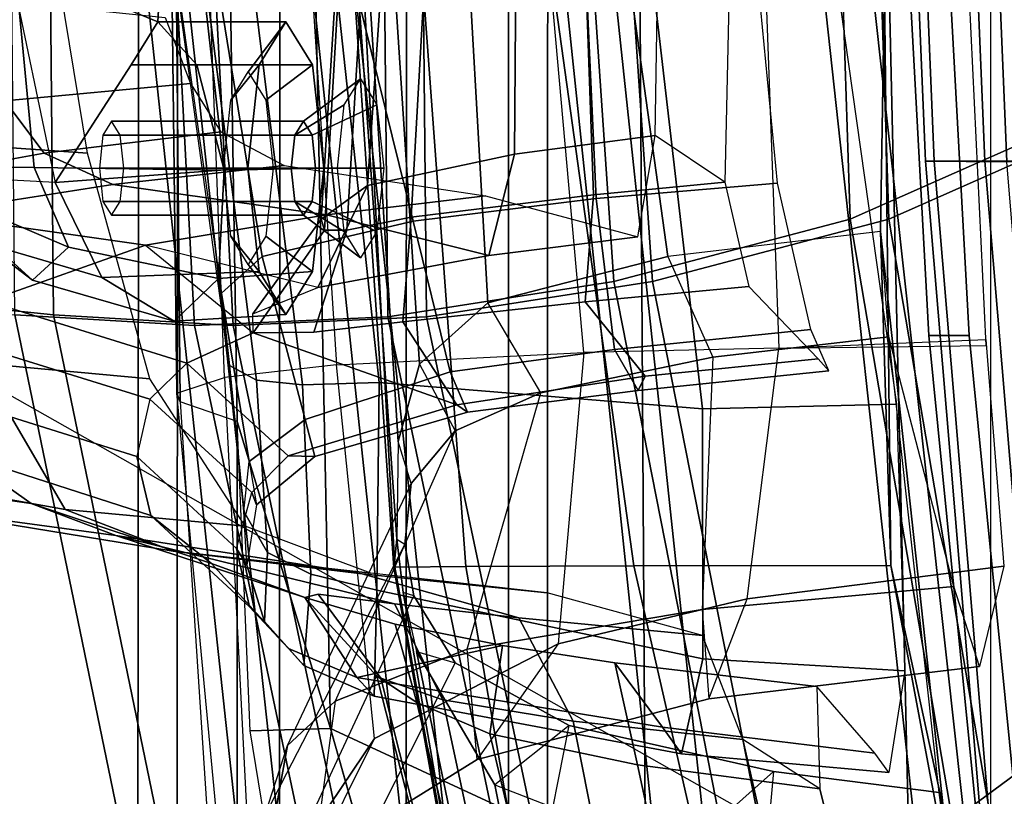
# Model space of a CAD drawing. Units: inches. Extents: x 1 to 155, y 2 to 128.
# Drawn here: x 26 to 28, y 17 to 19 of the extents above; entities that cross this region are included whole.
import ezdxf

# ---------------------------------------------------------------- set-up
doc = ezdxf.new("R2010")
doc.units = ezdxf.units.IN
doc.header["$MEASUREMENT"] = 0
for name, color, linetype in [('SEAT-BACKMAT', 5, 'Continuous'), ('SEAT-BASE', 5, 'Continuous'), ('SEAT-FABRIC', 5, 'Continuous'), ('SEAT-FRAME', 5, 'Continuous'), ('SEAT-KNOBS', 5, 'Continuous')]:
    doc.layers.add(name, color=color, linetype=linetype)

# ---------------------------------------------------------------- blocks, each defined once
blk = doc.blocks.new('1EMBODY_ARMS_0T')
at = {"layer": 'SEAT-BACKMAT'}
for points in [[(-6.2499, -2.2299, 31.8775), (-6.2704, -0.0003, 31.4476), (-6.5841, -0.0003, 32.4964), (-6.543, -2.1995, 32.886)], [(-6.1554, -0.0003, 30.9254), (-6.0369, -2.2459, 31.0195), (-6.3084, -2.2299, 31.8765), (-6.3289, -0.0003, 31.4466)], [(-6.2499, -2.2299, 31.8775), (-5.9784, -2.2459, 31.0205), (-6.0969, -0.0003, 30.9264), (-6.2704, -0.0003, 31.4476)], [(-6.1554, -0.0003, 30.9254), (-5.767, -0.0003, 29.896), (-5.7449, -2.2325, 30.2017), (-6.0369, -2.2459, 31.0195)], [(-5.6864, -2.2325, 30.2027), (-5.7085, -0.0003, 29.897), (-6.0969, -0.0003, 30.9264), (-5.9784, -2.2459, 31.0205)], [(-5.5521, -0.0003, 29.3669), (-5.4038, -2.1791, 29.3206), (-5.7449, -2.2325, 30.2017), (-5.767, -0.0003, 29.896)], [(-5.6864, -2.2325, 30.2027), (-5.3453, -2.1791, 29.3216), (-5.4936, -0.0003, 29.3679), (-5.7085, -0.0003, 29.897)], [(-5.5521, -0.0003, 29.3669), (-5.1146, -0.0003, 28.2075), (-5.0469, -2.085, 28.3333), (-5.4038, -2.1791, 29.3206)], [(-4.9884, -2.085, 28.3343), (-5.0561, -0.0003, 28.2086), (-5.4936, -0.0003, 29.3679), (-5.3453, -2.1791, 29.3216)], [(-4.7359, -0.0003, 26.9116), (-4.7325, -1.946, 27.2471), (-5.0469, -2.085, 28.3333), (-5.1146, -0.0003, 28.2075)], [(-4.9884, -2.085, 28.3343), (-4.674, -1.946, 27.2481), (-4.6774, -0.0003, 26.9126), (-5.0561, -0.0003, 28.2086)], [(-5.0088, -0.0003, 17.9838), (-4.9894, -1.1316, 17.997), (-4.251, -2.4704, 20.035), (-4.4101, -0.0003, 19.5638)], [(-4.1903, -2.4704, 19.913), (-4.9288, -1.1316, 17.875), (-4.9481, -0.0003, 17.8618), (-4.3495, -0.0003, 19.4419)], [(-4.8123, -3.4222, 18.114), (-4.251, -2.4704, 20.035), (-4.9894, -1.1316, 17.997), (-4.9277, -2.2611, 18.0384)], [(-4.9277, -2.2611, 18.0384), (-4.9894, -1.1316, 17.997), (-4.9288, -1.1316, 17.875), (-4.8671, -2.2611, 17.9165)], [(-4.9288, -1.1316, 17.875), (-4.1903, -2.4704, 19.913), (-4.7517, -3.4222, 17.9921), (-4.8671, -2.2611, 17.9165)], [(-4.4988, -3.5556, 27.3341), (-4.7662, -3.7348, 28.3415), (-5.0469, -2.085, 28.3333), (-4.7325, -1.946, 27.2471)], [(-4.9884, -2.085, 28.3343), (-4.7077, -3.7348, 28.3425), (-4.4403, -3.5556, 27.3351), (-4.674, -1.946, 27.2481)], [(-5.0691, -3.8766, 29.2686), (-5.4038, -2.1791, 29.3206), (-5.0469, -2.085, 28.3333), (-4.7662, -3.7348, 28.3415)], [(-4.9884, -2.085, 28.3343), (-5.3453, -2.1791, 29.3216), (-5.0106, -3.8766, 29.2696), (-4.7077, -3.7348, 28.3425)], [(-6.2318, -4.0129, 32.899), (-6.5708, -3.985, 34.1317), (-6.9433, -2.1701, 34.1183), (-6.6015, -2.1995, 32.885)], [(-6.8848, -2.1701, 34.1193), (-6.5123, -3.985, 34.1327), (-6.1733, -4.0129, 32.9), (-6.543, -2.1995, 32.886)], [(-5.0691, -3.8766, 29.2686), (-5.3778, -3.9773, 30.1381), (-5.7449, -2.2325, 30.2017), (-5.4038, -2.1791, 29.3206)], [(-5.6864, -2.2325, 30.2027), (-5.3193, -3.9773, 30.1391), (-5.0106, -3.8766, 29.2696), (-5.3453, -2.1791, 29.3216)], [(-6.2318, -4.0129, 32.899), (-6.6015, -2.1995, 32.885), (-6.3084, -2.2299, 31.8765), (-5.9363, -4.0329, 31.872)], [(-6.2499, -2.2299, 31.8775), (-6.543, -2.1995, 32.886), (-6.1733, -4.0129, 32.9), (-5.8778, -4.0329, 31.873)], [(-5.6616, -4.0268, 30.9806), (-5.9363, -4.0329, 31.872), (-6.3084, -2.2299, 31.8765), (-6.0369, -2.2459, 31.0195)], [(-6.2499, -2.2299, 31.8775), (-5.8778, -4.0329, 31.873), (-5.6031, -4.0268, 30.9816), (-5.9784, -2.2459, 31.0205)], [(-5.6616, -4.0268, 30.9806), (-6.0369, -2.2459, 31.0195), (-5.7449, -2.2325, 30.2017), (-5.3778, -3.9773, 30.1381)], [(-5.6864, -2.2325, 30.2027), (-5.9784, -2.2459, 31.0205), (-5.6031, -4.0268, 30.9816), (-5.3193, -3.9773, 30.1391)], [(-4.8123, -3.4222, 18.114), (-4.9277, -2.2611, 18.0384), (-4.8671, -2.2611, 17.9165), (-4.7517, -3.4222, 17.9921)]]:
    blk.add_3dface(points, dxfattribs=at)
at = {"layer": 'SEAT-BASE', "invisible_edges": 5}
blk.add_3dface([(-4.1723, -4.5398, 17.3955), (-4.8821, -3.9871, 14.883), (-3.9425, 0.0035, 16.2407), (-4.2196, 0.0035, 17.2748)], dxfattribs=at)
at = {"layer": 'SEAT-BASE'}
for points in [[(-4.2919, -2.7158, 4.9402), (-4.3879, -2.6928, 4.4257), (-5.7303, -3.6658, 4.3574), (-5.8414, -3.8159, 4.7041)], [(-4.4879, -2.6948, 3.835), (-5.5733, -3.4973, 3.8795), (-5.7303, -3.6658, 4.3574), (-4.3879, -2.6928, 4.4257)], [(-4.4879, -2.6948, 3.835), (-3.9497, -3.4355, 3.835), (-5.0484, -4.2198, 3.8795), (-5.5733, -3.4973, 3.8795)], [(-4.2263, -2.7474, 5.2355), (-4.2919, -2.7158, 4.9402), (-5.8414, -3.8159, 4.7041), (-5.809, -3.8802, 4.9679)], [(-4.1631, -2.7902, 5.4649), (-4.2263, -2.7474, 5.2355), (-5.809, -3.8802, 4.9679), (-5.7728, -3.9427, 5.1449)], [(-5.7431, -3.9901, 5.2375), (-4.1203, -2.8261, 5.5839), (-4.1631, -2.7902, 5.4649), (-5.7728, -3.9427, 5.1449)], [(-5.7431, -3.9901, 5.2375), (-5.7104, -4.0393, 5.3), (-4.0807, -2.865, 5.6633), (-4.1203, -2.8261, 5.5839)], [(-5.7104, -4.0393, 5.3), (-5.6621, -4.1137, 5.3329), (-4.0286, -2.9269, 5.7083), (-4.0807, -2.865, 5.6633)], [(-4.0286, -2.9269, 5.7083), (-5.6621, -4.1137, 5.3329), (-5.6063, -4.1827, 5.3), (-3.9858, -2.9957, 5.6633)]]:
    blk.add_3dface(points, dxfattribs=at)
at = {"layer": 'SEAT-FABRIC'}
for points in [[(-4.8102, -1.9986, 16.1549), (-4.8925, -0.0119, 16.0707), (-5.0154, -0.0161, 15.5966), (-4.9328, -1.9977, 15.6817)], [(-4.7154, -1.9965, 16.4835), (-4.7971, -0.0143, 16.401), (-4.8925, -0.0119, 16.0707), (-4.8102, -1.9986, 16.1549)], [(-5.0154, -0.0161, 15.5966), (-5.0021, -0.0161, 15.5018), (-4.9196, -1.9977, 15.5869), (-4.9328, -1.9977, 15.6817)], [(-5.0021, -0.0161, 15.5018), (-4.9257, -0.0161, 15.4442), (-4.8432, -1.9977, 15.5293), (-4.9196, -1.9977, 15.5869)], [(-4.9257, -0.0161, 15.4442), (-4.831, -0.0161, 15.4575), (-4.7484, -1.9977, 15.5426), (-4.8432, -1.9977, 15.5293)], [(-4.831, -0.0161, 15.4575), (-4.7734, -0.0161, 15.5339), (-4.6908, -1.9977, 15.619), (-4.7484, -1.9977, 15.5426)], [(-5.2868, -3.5499, 30.3307), (-5.6593, -3.6087, 31.4667), (-5.9093, -1.258, 31.4667), (-5.5368, -1.1689, 30.3307)], [(-5.2868, -3.5499, 30.3307), (-5.5368, -1.1689, 30.3307), (-5.1494, -1.1653, 29.269), (-4.8994, -3.4597, 29.269)], [(-4.5358, -3.4473, 28.3373), (-4.8994, -3.4597, 29.269), (-5.1494, -1.1653, 29.269), (-4.7858, -1.1777, 28.3373)], [(-5.2109, -3.5329, 30.2881), (-5.4609, -1.1858, 30.2881), (-5.8445, -1.2709, 31.4515), (-5.5945, -3.5958, 31.4515)], [(-5.2109, -3.5329, 30.2881), (-4.8242, -3.4444, 29.2337), (-5.0742, -1.1806, 29.2337), (-5.4609, -1.1858, 30.2881)], [(-4.5139, -3.4318, 28.4384), (-4.7639, -1.1932, 28.4384), (-5.0742, -1.1806, 29.2337), (-4.8242, -3.4444, 29.2337)], [(-4.8348, -3.556, 17.2049), (-3.8894, -3.5087, 18.644), (-3.8894, -1.2101, 18.644), (-4.8348, -1.194, 17.2049)], [(-5.9033, -3.6485, 32.3129), (-6.1533, -1.3273, 32.3129), (-5.9093, -1.258, 31.4667), (-5.6593, -3.6087, 31.4667)], [(-5.8414, -3.6374, 32.3038), (-5.5945, -3.5958, 31.4515), (-5.8445, -1.2709, 31.4515), (-6.0914, -1.3384, 32.3038)], [(-5.9033, -3.6485, 32.3129), (-6.2948, -3.7236, 33.923), (-6.5448, -1.4544, 33.923), (-6.1533, -1.3273, 32.3129)], [(-5.8414, -3.6374, 32.3038), (-6.0914, -1.3384, 32.3038), (-6.4853, -1.4638, 33.9201), (-6.2353, -3.7141, 33.9201)], [(-6.647, -3.8005, 35.7754), (-6.897, -1.5955, 35.7754), (-6.5448, -1.4544, 33.923), (-6.2948, -3.7236, 33.923)], [(-6.597, -3.796, 35.8317), (-6.2353, -3.7141, 33.9201), (-6.4853, -1.4638, 33.9201), (-6.847, -1.6, 35.8317)], [(-4.9328, -1.9977, 15.6817), (-4.9196, -1.9977, 15.5869), (-4.7731, -3.7438, 15.7985), (-4.7864, -3.7438, 15.8932)], [(-4.6638, -3.7527, 16.3664), (-4.8102, -1.9986, 16.1549), (-4.9328, -1.9977, 15.6817), (-4.7864, -3.7438, 15.8932)], [(-4.9196, -1.9977, 15.5869), (-4.8432, -1.9977, 15.5293), (-4.6967, -3.7438, 15.7409), (-4.7731, -3.7438, 15.7985)], [(-4.8432, -1.9977, 15.5293), (-4.7484, -1.9977, 15.5426), (-4.602, -3.7438, 15.7542), (-4.6967, -3.7438, 15.7409)]]:
    blk.add_3dface(points, dxfattribs=at)
at = {"layer": 'SEAT-FRAME'}
for points in [[(-8.7149, 0, 15.9478), (-4.7028, 0, 15.384), (-4.7133, -3.2588, 15.31), (-8.6193, -1.0463, 15.9266)], [(-3.4614, -3.4034, 12.1671), (-6.6317, -3.1559, 13.0664), (-6.6447, 0, 12.9973), (-3.4833, 0, 12.0882)], [(-6.0637, -2.348, 16.9181), (-6.092, 0, 16.9292), (-6.0803, 0, 16.6372), (-6.0589, -2.361, 16.7499)], [(-6.0737, -0.1454, 17.0481), (-6.092, 0, 16.9292), (-6.0637, -2.348, 16.9181), (-5.9915, -2.3242, 17.2448)], [(-5.9724, -2.3906, 16.4249), (-6.0589, -2.361, 16.7499), (-6.0803, 0, 16.6372), (-6.0104, 0, 16.3875)], [(-5.8315, -2.8542, 16.3403), (-5.9724, -2.3906, 16.4249), (-6.0104, 0, 16.3875), (-5.889, 0, 16.2889)], [(-5.8315, -2.8542, 16.3403), (-5.889, 0, 16.2889), (-5.3748, 0, 16.1732), (-5.3556, -3.0748, 16.2434)], [(-4.9541, -3.2046, 16.0836), (-5.3556, -3.0748, 16.2434), (-5.3748, 0, 16.1732), (-5.0277, 0, 16.0314)], [(-4.9541, -3.2046, 16.0836), (-5.0277, 0, 16.0314), (-4.7391, 0, 15.8134), (-4.6855, -3.289, 15.8766)], [(-5.9524, -0.3063, 17.3639), (-5.8227, -2.3053, 17.5341), (-5.9915, -2.3242, 17.2448), (-6.0737, -0.1454, 17.0481)], [(-5.4491, -2.2867, 17.8708), (-5.6157, -0.4232, 17.7443), (-5.9524, -0.3063, 17.3639), (-5.8227, -2.3053, 17.5341)], [(-5.2203, -0.4728, 17.9863), (-5.1546, -2.2799, 18.0355), (-5.4491, -2.2867, 17.8708), (-5.6157, -0.4232, 17.7443)], [(-4.8412, -2.2762, 18.1623), (-4.9266, -0.4953, 18.1054), (-5.2203, -0.4728, 17.9863), (-5.1546, -2.2799, 18.0355)], [(-5.7525, -0.6056, 26.0687), (-5.7496, -0.5375, 25.9783), (-5.8409, -2.1018, 25.9568), (-5.8458, -2.0853, 26.0219)], [(-5.7157, -0.5921, 25.9072), (-5.8071, -2.1019, 25.8921), (-5.8409, -2.1018, 25.9568), (-5.7496, -0.5375, 25.9783)], [(-5.7157, -0.5921, 25.9072), (-5.6314, -0.6956, 25.8582), (-5.7098, -2.0823, 25.8408), (-5.8071, -2.1019, 25.8921)], [(-5.7525, -0.6056, 26.0687), (-5.8458, -2.0853, 26.0219), (-5.7756, -2.0345, 26.1314), (-5.6844, -0.7059, 26.1599)], [(-5.4797, -0.7629, 25.8457), (-5.4346, -2.0482, 25.8383), (-5.7098, -2.0823, 25.8408), (-5.6314, -0.6956, 25.8582)], [(-5.5446, -0.7619, 26.2454), (-5.6844, -0.7059, 26.1599), (-5.7756, -2.0345, 26.1314), (-5.5535, -1.9869, 26.259)], [(-5.5446, -0.7619, 26.2454), (-5.5535, -1.9869, 26.259), (-5.341, -1.9588, 26.3451), (-5.3227, -0.7964, 26.3412)], [(-5.4797, -0.7629, 25.8457), (-5.2088, -0.8089, 25.8738), (-5.2362, -2.0291, 25.8652), (-5.4346, -2.0482, 25.8383)], [(-5.2362, -2.0291, 25.8652), (-5.341, -1.9588, 26.3451), (-5.3227, -0.7964, 26.3412), (-5.2088, -0.8089, 25.8738)], [(-4.7133, -3.2588, 15.31), (-8.6193, -1.0463, 15.9266), (-8.3386, -2.0574, 15.8648), (-6.1708, -3.1559, 15.5194)], [(-5.7357, -2.6119, 21.1583), (-5.7345, -2.6105, 21.2462), (-5.8017, -1.3526, 21.252), (-5.825, -1.3095, 21.1945)], [(-5.8183, -1.3299, 21.1351), (-5.7315, -2.5683, 21.1327), (-5.7357, -2.6119, 21.1583), (-5.825, -1.3095, 21.1945)], [(-6.3413, -1.3609, 29.8353), (-6.0684, -1.3362, 29.8574), (-5.9922, -2.0111, 29.8735), (-6.2794, -2.007, 29.8641)], [(-6.0684, -1.3362, 29.8574), (-6.3175, -1.6938, 30.2903), (-6.0923, -1.7874, 30.0861), (-6.0684, -1.3362, 29.8574)], [(-6.0337, -1.8521, 29.9402), (-5.9922, -2.0111, 29.8735), (-6.0684, -1.3362, 29.8574), (-6.0923, -1.7874, 30.0861)], [(-5.8183, -1.3299, 21.1351), (-5.7962, -1.3721, 21.0899), (-5.7292, -2.4208, 21.1017), (-5.7315, -2.5683, 21.1327)], [(-5.6274, -2.6095, 21.3652), (-5.7139, -1.4347, 21.3353), (-5.8017, -1.3526, 21.252), (-5.7345, -2.6105, 21.2462)], [(-6.3413, -1.3609, 29.8353), (-6.2794, -2.007, 29.8641), (-6.4197, -2.0061, 29.9199), (-6.5649, -1.3647, 29.8894)], [(-5.7543, -1.4317, 21.051), (-5.697, -2.3043, 21.0601), (-5.7292, -2.4208, 21.1017), (-5.7962, -1.3721, 21.0899)], [(-5.7543, -1.4317, 21.051), (-5.6338, -1.5115, 21.0138), (-5.5939, -2.2114, 21.024), (-5.697, -2.3043, 21.0601)], [(-5.6274, -2.6095, 21.3652), (-5.3735, -2.6088, 21.4932), (-5.5265, -1.5087, 21.4361), (-5.7139, -1.4347, 21.3353)], [(-5.4004, -1.5758, 21.0189), (-5.3221, -2.1414, 21.0321), (-5.5939, -2.2114, 21.024), (-5.6338, -1.5115, 21.0138)], [(-4.9852, -2.6083, 21.6369), (-4.9965, -1.6007, 21.6344), (-5.5265, -1.5087, 21.4361), (-5.3735, -2.6088, 21.4932)], [(-5.8443, -1.5312, 23.8259), (-6.0335, -1.5341, 23.7089), (-5.935, -2.1417, 23.8266), (-5.7065, -2.0882, 23.9496)], [(-5.8443, -1.5312, 23.8259), (-5.7065, -2.0882, 23.9496), (-5.4302, -2.0542, 24.064), (-5.4539, -1.5365, 23.9973)], [(-6.0897, -1.5381, 23.6261), (-5.996, -2.1967, 23.7478), (-5.935, -2.1417, 23.8266), (-6.0335, -1.5341, 23.7089)], [(-6.0826, -1.5909, 23.5427), (-6.0897, -1.5381, 23.6261), (-5.996, -2.1967, 23.7478), (-5.9844, -2.3064, 23.7026)], [(-5.2045, -1.5329, 24.0912), (-5.4539, -1.5365, 23.9973), (-5.4302, -2.0542, 24.064), (-5.1564, -2.031, 24.162)], [(-6.267, -1.569, 29.0522), (-6.5217, -1.55, 28.9568), (-6.4562, -1.9675, 28.9125), (-6.1986, -1.9854, 29.0017)], [(-5.4004, -1.5758, 21.0189), (-4.9935, -1.6343, 21.0824), (-5.001, -2.104, 21.0827), (-5.3221, -2.1414, 21.0321)], [(-5.9432, -2.3281, 23.627), (-5.9844, -2.3064, 23.7026), (-6.0826, -1.5909, 23.5427), (-6.0368, -1.5936, 23.4635)], [(-5.8739, -2.3354, 23.5873), (-5.9432, -2.3281, 23.627), (-6.0368, -1.5936, 23.4635), (-5.9643, -1.5991, 23.4237)], [(-5.7583, -2.3321, 23.5751), (-5.8739, -2.3354, 23.5873), (-5.9643, -1.5991, 23.4237), (-5.8325, -1.6434, 23.4129)], [(-4.9852, -2.6083, 21.6369), (-5.001, -2.104, 21.0827), (-4.9935, -1.6343, 21.0824), (-4.9965, -1.6007, 21.6344)], [(-6.3175, -1.6938, 30.2903), (-6.2477, -2.0296, 30.2829), (-6.3805, -2.023, 30.1932), (-6.4919, -1.6494, 30.1864)], [(-5.8325, -1.6434, 23.4129), (-5.3459, -1.7169, 23.4661), (-5.2698, -2.3718, 23.6126), (-5.7583, -2.3321, 23.5751)], [(-6.3175, -1.6938, 30.2903), (-6.2477, -2.0296, 30.2829), (-6.1327, -1.8521, 30.237), (-6.0923, -1.7874, 30.0861)], [(-5.3459, -1.7169, 23.4661), (-5.0615, -1.7654, 23.517), (-4.9767, -2.3646, 23.6549), (-5.2698, -2.3718, 23.6126)], [(-6.0815, -1.7805, 28.4518), (-6.043, -1.8802, 28.4131), (-6.3235, -1.9066, 28.3561), (-6.3833, -1.7494, 28.4066)], [(-6.1327, -1.8521, 30.237), (-5.9395, -1.8521, 30.2887), (-5.8991, -1.7874, 30.1379), (-6.0923, -1.7874, 30.0861)], [(-6.0923, -1.7874, 30.0861), (-5.8991, -1.7874, 30.1379), (-5.8587, -1.8521, 29.9871), (-6.0337, -1.8521, 29.9402)], [(-5.9395, -1.8521, 30.2887), (-5.9824, -1.9055, 30.222), (-5.9558, -1.8629, 30.1227), (-5.8991, -1.7874, 30.1379)], [(-5.8991, -1.7874, 30.1379), (-5.9558, -1.8629, 30.1227), (-5.9292, -1.9055, 30.0234), (-5.8587, -1.8521, 29.9871)], [(-6.2477, -2.0296, 30.2829), (-5.9563, -2.0083, 30.3512), (-5.9395, -1.8521, 30.2887), (-6.1327, -1.8521, 30.237)], [(-6.0337, -1.8521, 29.9402), (-5.8587, -1.8521, 29.9871), (-5.8419, -2.0083, 29.9246), (-5.9922, -2.0111, 29.8735)], [(-5.9563, -2.0083, 30.3512), (-5.9934, -2.0083, 30.2631), (-5.9824, -1.9055, 30.222), (-5.9395, -1.8521, 30.2887)], [(-5.8587, -1.8521, 29.9871), (-5.9292, -1.9055, 30.0234), (-5.9182, -2.0083, 29.9823), (-5.8419, -2.0083, 29.9246)], [(-5.8725, -1.9374, 30.145), (-5.8855, -1.9581, 30.1934), (-5.8109, -1.9126, 30.2605), (-5.7862, -1.873, 30.1682)], [(-5.8595, -1.9581, 30.0966), (-5.8725, -1.9374, 30.145), (-5.7862, -1.873, 30.1682), (-5.7614, -1.9126, 30.0758)], [(-5.9973, -1.9533, 28.3387), (-6.2639, -1.9857, 28.2651), (-6.3235, -1.9066, 28.3561), (-6.043, -1.8802, 28.4131)], [(-6.3235, -1.9066, 28.3561), (-6.2639, -1.9857, 28.2651), (-6.5414, -2.0358, 28.1788), (-6.6095, -1.9541, 28.295)], [(-5.8855, -1.9581, 30.1934), (-5.8909, -2.0083, 30.2135), (-5.8212, -2.0083, 30.2988), (-5.8109, -1.9126, 30.2605)], [(-5.8542, -2.0083, 30.0766), (-5.8595, -1.9581, 30.0966), (-5.7614, -1.9126, 30.0758), (-5.7512, -2.0083, 30.0375)], [(-6.1623, -1.9374, 30.0674), (-6.1753, -1.9581, 30.1158), (-5.8855, -1.9581, 30.1934), (-5.8725, -1.9374, 30.145)], [(-6.1493, -1.9581, 30.019), (-6.1623, -1.9374, 30.0674), (-5.8725, -1.9374, 30.145), (-5.8595, -1.9581, 30.0966)], [(-5.9973, -1.9533, 28.3387), (-5.9015, -2.004, 28.1296), (-6.1603, -2.0328, 28.0496), (-6.2639, -1.9857, 28.2651)], [(-6.1753, -1.9581, 30.1158), (-6.1806, -2.0083, 30.1358), (-5.8909, -2.0083, 30.2135), (-5.8855, -1.9581, 30.1934)], [(-6.144, -2.0083, 29.9989), (-6.1493, -1.9581, 30.019), (-5.8595, -1.9581, 30.0966), (-5.8542, -2.0083, 30.0766)], [(-5.5926, -2.1403, 26.4261), (-5.3675, -2.1119, 26.5169), (-5.341, -1.9588, 26.3451), (-5.5535, -1.9869, 26.259)], [(-6.1045, -2.3265, 28.815), (-6.1986, -1.9854, 29.0017), (-6.4562, -1.9675, 28.9125), (-6.362, -2.3025, 28.7153)], [(-6.1603, -2.0328, 28.0496), (-6.4433, -2.0771, 27.9628), (-6.5414, -2.0358, 28.1788), (-6.2639, -1.9857, 28.2651)], [(-5.5926, -2.1403, 26.4261), (-5.5535, -1.9869, 26.259), (-5.7756, -2.0345, 26.1314), (-5.8509, -2.1883, 26.2747)], [(-6.4197, -2.0061, 29.9199), (-6.2794, -2.007, 29.8641), (-6.2272, -2.1277, 29.924), (-6.4177, -2.0466, 29.9523)], [(-5.9922, -2.0111, 29.8735), (-6.0006, -2.1749, 29.947), (-6.2272, -2.1277, 29.924), (-6.2794, -2.007, 29.8641)], [(-5.8377, -2.0788, 27.2016), (-6.1603, -2.0328, 28.0496), (-5.9015, -2.004, 28.1296), (-5.5977, -2.0499, 27.2885)], [(-6.177, -2.1731, 30.2298), (-5.9395, -2.1644, 30.2887), (-5.9563, -2.0083, 30.3512), (-6.2477, -2.0296, 30.2829)], [(-6.1806, -2.0083, 30.1358), (-6.1753, -2.0584, 30.1158), (-5.8855, -2.0584, 30.1934), (-5.8909, -2.0083, 30.2135)], [(-6.1493, -2.0584, 30.019), (-6.144, -2.0083, 29.9989), (-5.8542, -2.0083, 30.0766), (-5.8595, -2.0584, 30.0966)], [(-5.9922, -2.0111, 29.8735), (-5.8419, -2.0083, 29.9246), (-5.8587, -2.1644, 29.9871), (-6.0006, -2.1749, 29.947)], [(-5.9395, -2.1644, 30.2887), (-5.9824, -2.111, 30.222), (-5.9934, -2.0083, 30.2631), (-5.9563, -2.0083, 30.3512)], [(-5.8419, -2.0083, 29.9246), (-5.9182, -2.0083, 29.9823), (-5.9292, -2.111, 30.0234), (-5.8587, -2.1644, 29.9871)], [(-5.8909, -2.0083, 30.2135), (-5.8855, -2.0584, 30.1934), (-5.8109, -2.1039, 30.2605), (-5.8212, -2.0083, 30.2988)], [(-5.8595, -2.0584, 30.0966), (-5.8542, -2.0083, 30.0766), (-5.7512, -2.0083, 30.0375), (-5.7614, -2.1039, 30.0758)], [(-6.1603, -2.0328, 28.0496), (-5.8377, -2.0788, 27.2016), (-6.1112, -2.1243, 27.0823), (-6.4433, -2.0771, 27.9628)], [(-6.3388, -2.1258, 30.1537), (-6.177, -2.1731, 30.2298), (-6.2477, -2.0296, 30.2829), (-6.3805, -2.023, 30.1932)], [(-5.949, -2.2283, 26.1259), (-5.8509, -2.1883, 26.2747), (-5.7756, -2.0345, 26.1314), (-5.8458, -2.0853, 26.0219)], [(-5.4467, -2.2102, 25.6961), (-5.4346, -2.0482, 25.8383), (-5.2362, -2.0291, 25.8652), (-5.1997, -2.1867, 25.7275)], [(-5.4302, -2.0542, 24.064), (-5.4026, -2.2822, 24.1905), (-5.1061, -2.2517, 24.2808), (-5.1564, -2.031, 24.162)], [(-6.2272, -2.1277, 29.924), (-6.2818, -2.1774, 30.0288), (-6.4215, -2.0705, 29.9954), (-6.4177, -2.0466, 29.9523)], [(-5.8377, -2.0788, 27.2016), (-5.5977, -2.0499, 27.2885), (-5.3675, -2.1119, 26.5169), (-5.5926, -2.1403, 26.4261)], [(-5.4467, -2.2102, 25.6961), (-5.7222, -2.2404, 25.7065), (-5.7098, -2.0823, 25.8408), (-5.4346, -2.0482, 25.8383)], [(-6.1708, -3.1559, 15.5194), (-8.3386, -2.0574, 15.8648), (-7.1839, -2.7902, 15.6772), (-6.6774, -2.9731, 15.5983)], [(-6.1753, -2.0584, 30.1158), (-6.1623, -2.0791, 30.0674), (-5.8725, -2.0791, 30.145), (-5.8855, -2.0584, 30.1934)], [(-6.1623, -2.0791, 30.0674), (-6.1493, -2.0584, 30.019), (-5.8595, -2.0584, 30.0966), (-5.8725, -2.0791, 30.145)], [(-5.8855, -2.0584, 30.1934), (-5.8725, -2.0791, 30.145), (-5.7862, -2.1435, 30.1682), (-5.8109, -2.1039, 30.2605)], [(-5.8725, -2.0791, 30.145), (-5.8595, -2.0584, 30.0966), (-5.7614, -2.1039, 30.0758), (-5.7862, -2.1435, 30.1682)], [(-5.4302, -2.0542, 24.064), (-5.7065, -2.0882, 23.9496), (-5.6511, -2.3156, 24.0991), (-5.4026, -2.2822, 24.1905)], [(-6.6875, -2.1612, 27.8983), (-6.4433, -2.0771, 27.9628), (-6.1112, -2.1243, 27.0823), (-6.3499, -2.2092, 26.9989)], [(-6.2818, -2.1774, 30.0288), (-6.3388, -2.1258, 30.1537), (-6.3998, -2.0923, 30.0975), (-6.4215, -2.0705, 29.9954)], [(-5.5926, -2.1403, 26.4261), (-5.8509, -2.1883, 26.2747), (-6.1112, -2.1243, 27.0823), (-5.8377, -2.0788, 27.2016)], [(-5.949, -2.2283, 26.1259), (-5.8458, -2.0853, 26.0219), (-5.8409, -2.1018, 25.9568), (-5.9483, -2.2568, 25.9393)], [(-5.935, -2.1417, 23.8266), (-5.8701, -2.3879, 24.0241), (-5.6511, -2.3156, 24.0991), (-5.7065, -2.0882, 23.9496)], [(-5.8567, -2.256, 25.7799), (-5.8071, -2.1019, 25.8921), (-5.7098, -2.0823, 25.8408), (-5.7222, -2.2404, 25.7065)], [(-5.8991, -2.2291, 30.1379), (-5.9558, -2.1536, 30.1227), (-5.9824, -2.111, 30.222), (-5.9395, -2.1644, 30.2887)], [(-5.8587, -2.1644, 29.9871), (-5.9292, -2.111, 30.0234), (-5.9558, -2.1536, 30.1227), (-5.8991, -2.2291, 30.1379)], [(-5.8567, -2.256, 25.7799), (-5.9483, -2.2568, 25.9393), (-5.8409, -2.1018, 25.9568), (-5.8071, -2.1019, 25.8921)], [(-4.9881, -2.2628, 20.9479), (-5.001, -2.104, 21.0827), (-5.3221, -2.1414, 21.0321), (-5.254, -2.2935, 20.9032)], [(-4.8918, -3.1068, 21.123), (-5.001, -2.104, 21.0827), (-4.9852, -2.6083, 21.6369), (-4.8918, -3.1068, 21.123)], [(-4.8918, -3.1068, 21.123), (-4.912, -2.9513, 20.927), (-4.9881, -2.2628, 20.9479), (-5.001, -2.104, 21.0827)], [(-6.0486, -2.3029, 25.9153), (-6.3499, -2.2092, 26.9989), (-6.1112, -2.1243, 27.0823), (-5.9483, -2.2568, 25.9393)], [(-6.2818, -2.1774, 30.0288), (-6.0676, -2.2394, 30.0837), (-6.177, -2.1731, 30.2298), (-6.3388, -2.1258, 30.1537)], [(-5.9483, -2.2568, 25.9393), (-5.949, -2.2283, 26.1259), (-5.8509, -2.1883, 26.2747), (-6.1112, -2.1243, 27.0823)], [(-6.2272, -2.1277, 29.924), (-6.0006, -2.1749, 29.947), (-6.0676, -2.2394, 30.0837), (-6.2818, -2.1774, 30.0288)], [(-5.3221, -2.1414, 21.0321), (-5.254, -2.2935, 20.9032), (-5.5138, -2.3476, 20.8832), (-5.5939, -2.2114, 21.024)], [(-5.935, -2.1417, 23.8266), (-5.996, -2.1967, 23.7478), (-5.9546, -2.4514, 23.9563), (-5.8701, -2.3879, 24.0241)], [(-6.0676, -2.2394, 30.0837), (-5.8991, -2.2291, 30.1379), (-5.9395, -2.1644, 30.2887), (-6.177, -2.1731, 30.2298)], [(-6.0006, -2.1749, 29.947), (-5.8587, -2.1644, 29.9871), (-5.8991, -2.2291, 30.1379), (-6.0676, -2.2394, 30.0837)], [(-5.996, -2.1967, 23.7478), (-5.9844, -2.3064, 23.7026), (-5.9625, -2.5269, 23.9148), (-5.9546, -2.4514, 23.9563)], [(-5.3564, -2.3223, 24.8192), (-5.4467, -2.2102, 25.6961), (-5.1997, -2.1867, 25.7275), (-5.095, -2.2961, 24.8686)], [(-6.3499, -2.2092, 26.9989), (-6.0486, -2.3029, 25.9153), (-6.1044, -2.3572, 25.9145), (-6.4052, -2.2641, 26.9928)], [(-5.3564, -2.3223, 24.8192), (-5.6409, -2.3654, 24.7774), (-5.7222, -2.2404, 25.7065), (-5.4467, -2.2102, 25.6961)], [(-5.5138, -2.3476, 20.8832), (-5.5939, -2.2114, 21.024), (-5.697, -2.3043, 21.0601), (-5.6434, -2.4051, 20.9143)], [(-5.6409, -2.3654, 24.7774), (-5.9483, -2.2568, 25.9393), (-5.8567, -2.256, 25.7799), (-5.7222, -2.2404, 25.7065)], [(-5.8958, -2.4428, 24.7296), (-6.0486, -2.3029, 25.9153), (-5.9483, -2.2568, 25.9393), (-5.6409, -2.3654, 24.7774)], [(-5.0789, -2.3143, 24.4046), (-5.1061, -2.2517, 24.2808), (-5.4026, -2.2822, 24.1905), (-5.3668, -2.344, 24.3162)], [(-6.6316, -2.4524, 28.2611), (-6.2322, -2.5236, 28.3855), (-6.362, -2.3025, 28.7153), (-6.7542, -2.2688, 28.5661)], [(-6.1044, -2.3572, 25.9145), (-6.1243, -2.4434, 25.9061), (-6.4279, -2.3487, 26.9959), (-6.4052, -2.2641, 26.9928)], [(-4.8903, -2.6398, 18.8991), (-4.9881, -2.2628, 20.9479), (-5.254, -2.2935, 20.9032), (-5.2701, -2.6749, 18.8049)], [(-4.842, -2.2668, 18.1618), (-4.8147, -2.609, 18.1804), (-5.2024, -2.6584, 18.016), (-5.1546, -2.2799, 18.0355)], [(-5.4491, -2.2867, 17.8708), (-5.4875, -2.7267, 17.8375), (-5.7652, -2.8695, 17.5677), (-5.8227, -2.3053, 17.5341)], [(-5.6248, -2.3767, 24.2336), (-5.3668, -2.344, 24.3162), (-5.4026, -2.2822, 24.1905), (-5.6511, -2.3156, 24.0991)], [(-5.2024, -2.6584, 18.016), (-5.1546, -2.2799, 18.0355), (-5.4491, -2.2867, 17.8708), (-5.4875, -2.7267, 17.8375)], [(-6.1045, -2.3265, 28.815), (-6.362, -2.3025, 28.7153), (-6.2322, -2.5236, 28.3855), (-5.9607, -2.5487, 28.4587)], [(-5.8958, -2.4428, 24.7296), (-5.9504, -2.4978, 24.7217), (-6.1044, -2.3572, 25.9145), (-6.0486, -2.3029, 25.9153)], [(-5.697, -2.3043, 21.0601), (-5.6434, -2.4051, 20.9143), (-5.7098, -2.4846, 21.0069), (-5.7292, -2.4208, 21.1017)], [(-5.254, -2.2935, 20.9032), (-5.2701, -2.6749, 18.8049), (-5.6254, -2.7347, 18.7237), (-5.5138, -2.3476, 20.8832)], [(-5.095, -2.2961, 24.8686), (-5.0789, -2.3143, 24.4046), (-5.3668, -2.344, 24.3162), (-5.3564, -2.3223, 24.8192)], [(-5.7652, -2.8695, 17.5677), (-5.8227, -2.3053, 17.5341), (-5.9915, -2.3242, 17.2448), (-5.9501, -3.1437, 17.1939)], [(-5.9432, -2.3281, 23.627), (-5.927, -2.5887, 23.8515), (-5.9625, -2.5269, 23.9148), (-5.9844, -2.3064, 23.7026)], [(-5.6248, -2.3767, 24.2336), (-5.6511, -2.3156, 24.0991), (-5.8701, -2.3879, 24.0241), (-5.8553, -2.4438, 24.1452)], [(-5.9915, -2.3242, 17.2448), (-5.9501, -3.1437, 17.1939), (-5.9999, -3.0262, 17.0446), (-6.0637, -2.348, 16.9181)], [(-5.8739, -2.3354, 23.5873), (-5.8612, -2.6215, 23.8244), (-5.927, -2.5887, 23.8515), (-5.9432, -2.3281, 23.627)], [(-5.7583, -2.3321, 23.5751), (-5.7615, -2.6453, 23.8417), (-5.8612, -2.6215, 23.8244), (-5.8739, -2.3354, 23.5873)], [(-5.7615, -2.6453, 23.8417), (-5.7583, -2.3321, 23.5751), (-5.2698, -2.3718, 23.6126), (-5.2694, -2.7492, 23.9324)], [(-5.6409, -2.3654, 24.7774), (-5.3564, -2.3223, 24.8192), (-5.3668, -2.344, 24.3162), (-5.6248, -2.3767, 24.2336)], [(-6.1243, -2.4434, 25.9061), (-6.1028, -2.5325, 25.9161), (-6.3873, -2.4412, 26.9498), (-6.4279, -2.3487, 26.9959)], [(-5.9999, -3.0262, 17.0446), (-6.0637, -2.348, 16.9181), (-6.0589, -2.361, 16.7499), (-6.0189, -2.968, 16.7715)], [(-5.6254, -2.7347, 18.7237), (-5.5138, -2.3476, 20.8832), (-5.6434, -2.4051, 20.9143), (-5.8246, -2.8129, 18.6886)], [(-5.9737, -2.5825, 24.7308), (-5.9504, -2.4978, 24.7217), (-6.1044, -2.3572, 25.9145), (-6.1243, -2.4434, 25.9061)], [(-6.0589, -2.361, 16.7499), (-6.0189, -2.968, 16.7715), (-5.9724, -3.0553, 16.5488), (-5.9724, -2.3906, 16.4249)], [(-5.2694, -2.7492, 23.9324), (-5.2698, -2.3718, 23.6126), (-4.9767, -2.3646, 23.6549), (-4.9639, -2.7672, 23.9842)], [(-5.6409, -2.3654, 24.7774), (-5.6248, -2.3767, 24.2336), (-5.8553, -2.4438, 24.1452), (-5.8958, -2.4428, 24.7296)], [(-6.2836, -2.5148, 26.922), (-6.654, -2.4619, 27.9139), (-6.755, -2.3885, 27.9346), (-6.3873, -2.4412, 26.9498)], [(-5.9724, -2.3906, 16.4249), (-5.8315, -2.8542, 16.3403), (-5.9527, -2.8581, 16.4406), (-5.9724, -2.3906, 16.4249)], [(-5.9724, -2.3906, 16.4249), (-5.9724, -3.0553, 16.5488), (-5.8857, -3.2706, 16.3524), (-5.9527, -2.8581, 16.4406)], [(-5.9433, -2.5168, 24.1005), (-5.8553, -2.4438, 24.1452), (-5.8701, -2.3879, 24.0241), (-5.9546, -2.4514, 23.9563)], [(-5.6434, -2.4051, 20.9143), (-5.8246, -2.8129, 18.6886), (-5.8966, -2.8799, 18.6851), (-5.7098, -2.4846, 21.0069)], [(-5.7098, -2.4846, 21.0069), (-5.7292, -2.4208, 21.1017), (-5.7315, -2.5683, 21.1327), (-5.7194, -2.5759, 21.0576)], [(-6.2322, -2.5236, 28.3855), (-6.6316, -2.4524, 28.2611), (-6.4945, -2.5173, 27.9143), (-6.0693, -2.5866, 27.9708)], [(-6.2836, -2.5148, 26.922), (-6.3873, -2.4412, 26.9498), (-6.1028, -2.5325, 25.9161), (-6.0112, -2.6051, 25.8863)], [(-6.1028, -2.5325, 25.9161), (-6.1243, -2.4434, 25.9061), (-5.9737, -2.5825, 24.7308), (-5.9539, -2.6707, 24.7501)], [(-5.9625, -2.5269, 23.9148), (-5.9546, -2.4514, 23.9563), (-5.9433, -2.5168, 24.1005), (-5.9578, -2.6078, 24.1195)], [(-5.9504, -2.4978, 24.7217), (-5.8958, -2.4428, 24.7296), (-5.8553, -2.4438, 24.1452), (-5.9433, -2.5168, 24.1005)], [(-6.1558, -2.5627, 26.9972), (-6.4945, -2.5173, 27.9143), (-6.654, -2.4619, 27.9139), (-6.2836, -2.5148, 26.922)], [(-5.9433, -2.5168, 24.1005), (-5.9578, -2.6078, 24.1195), (-5.9737, -2.5825, 24.7308), (-5.9504, -2.4978, 24.7217)], [(-5.7194, -2.5759, 21.0576), (-5.9306, -2.9856, 18.7007), (-5.8966, -2.8799, 18.6851), (-5.7098, -2.4846, 21.0069)], [(-5.7836, -2.6208, 27.2006), (-6.0693, -2.5866, 27.9708), (-6.4945, -2.5173, 27.9143), (-6.1558, -2.5627, 26.9972)], [(-6.1558, -2.5627, 26.9972), (-6.2836, -2.5148, 26.922), (-6.0112, -2.6051, 25.8863), (-5.8705, -2.6564, 25.9405)], [(-5.7705, -2.6196, 27.9951), (-5.9607, -2.5487, 28.4587), (-6.2322, -2.5236, 28.3855), (-6.0693, -2.5866, 27.9708)], [(-5.9312, -2.6926, 24.1225), (-5.9578, -2.6078, 24.1195), (-5.9625, -2.5269, 23.9148), (-5.927, -2.5887, 23.8515)], [(-6.0112, -2.6051, 25.8863), (-6.1028, -2.5325, 25.9161), (-5.9539, -2.6707, 24.7501), (-5.8948, -2.7338, 24.7182)], [(-5.7836, -2.6208, 27.2006), (-6.1558, -2.5627, 26.9972), (-5.7351, -2.6661, 26.2978), (-5.547, -2.6874, 26.4071)], [(-5.8501, -2.6516, 26.169), (-5.7351, -2.6661, 26.2978), (-6.1558, -2.5627, 26.9972), (-5.8705, -2.6564, 25.9405)], [(-5.7217, -2.6491, 21.1302), (-5.5068, -3.8866, 21.25), (-5.7357, -2.6119, 21.1583), (-5.7315, -2.5683, 21.1327)], [(-5.7315, -2.5683, 21.1327), (-5.7194, -2.5759, 21.0576), (-5.7056, -2.6541, 21.022), (-5.7217, -2.6491, 21.1302)], [(-5.7705, -2.6196, 27.9951), (-6.0693, -2.5866, 27.9708), (-5.7836, -2.6208, 27.2006), (-5.5042, -2.6495, 27.3077)], [(-5.9312, -2.6926, 24.1225), (-5.9539, -2.6707, 24.7501), (-5.9737, -2.5825, 24.7308), (-5.9578, -2.6078, 24.1195)], [(-5.9103, -3.093, 18.7172), (-5.7056, -2.6541, 21.022), (-5.7194, -2.5759, 21.0576), (-5.9306, -2.9856, 18.7007)], [(-5.8721, -2.7591, 24.1568), (-5.9312, -2.6926, 24.1225), (-5.927, -2.5887, 23.8515), (-5.8612, -2.6215, 23.8244)], [(-5.8705, -2.6564, 25.9405), (-6.0112, -2.6051, 25.8863), (-5.8948, -2.7338, 24.7182), (-5.792, -2.7774, 24.7563)], [(-5.501, -3.9037, 21.3362), (-5.7345, -2.6105, 21.2462), (-5.7357, -2.6119, 21.1583), (-5.5068, -3.8866, 21.25)], [(-5.501, -3.9037, 21.3362), (-5.4036, -3.9007, 21.4514), (-5.6274, -2.6095, 21.3652), (-5.7345, -2.6105, 21.2462)], [(-5.0789, -3.8983, 21.6112), (-5.3735, -2.6088, 21.4932), (-5.6274, -2.6095, 21.3652), (-5.4036, -3.9007, 21.4514)], [(-5.0789, -3.8983, 21.6112), (-4.7069, -3.8971, 21.7455), (-4.9852, -2.6083, 21.6369), (-5.3735, -2.6088, 21.4932)], [(-5.2604, -2.8095, 18.1941), (-5.2024, -2.6584, 18.016), (-4.8147, -2.609, 18.1804), (-4.8511, -2.7609, 18.3434)], [(-4.8918, -3.1068, 21.123), (-4.9852, -2.6083, 21.6369), (-4.7069, -3.8971, 21.7455), (-4.7212, -3.8953, 21.1911)], [(-5.7656, -2.8054, 24.1949), (-5.8721, -2.7591, 24.1568), (-5.8612, -2.6215, 23.8244), (-5.7615, -2.6453, 23.8417)], [(-5.2699, -2.714, 26.5224), (-5.5042, -2.6495, 27.3077), (-5.7836, -2.6208, 27.2006), (-5.547, -2.6874, 26.4071)], [(-5.7615, -2.6453, 23.8417), (-5.2694, -2.7492, 23.9324), (-5.3016, -2.8925, 24.3799), (-5.7656, -2.8054, 24.1949)], [(-5.2701, -2.6749, 18.8049), (-5.2604, -2.8095, 18.1941), (-4.8511, -2.7609, 18.3434), (-4.8903, -2.6398, 18.8991)], [(-5.6432, -2.7551, 20.923), (-5.8478, -3.1597, 18.7496), (-5.9103, -3.093, 18.7172), (-5.7056, -2.6541, 21.022)], [(-5.8705, -2.6564, 25.9405), (-5.7615, -2.7753, 25.9859), (-5.7558, -2.7783, 26.0832), (-5.8501, -2.6516, 26.169)], [(-5.792, -2.7774, 24.7563), (-5.5718, -2.7293, 25.7037), (-5.7339, -2.6968, 25.7577), (-5.8705, -2.6564, 25.9405)], [(-5.7339, -2.6968, 25.7577), (-5.7013, -2.815, 25.9076), (-5.7615, -2.7753, 25.9859), (-5.8705, -2.6564, 25.9405)], [(-5.6617, -2.8112, 26.1838), (-5.7351, -2.6661, 26.2978), (-5.8501, -2.6516, 26.169), (-5.7558, -2.7783, 26.0832)], [(-5.7217, -2.6491, 21.1302), (-5.7018, -2.7382, 21.1138), (-5.4618, -3.8894, 21.1746), (-5.5068, -3.8866, 21.25)], [(-5.7056, -2.6541, 21.022), (-5.7217, -2.6491, 21.1302), (-5.7018, -2.7382, 21.1138), (-5.6432, -2.7551, 20.923)], [(-5.4875, -2.7267, 17.8375), (-5.6103, -2.9014, 17.9529), (-5.2604, -2.8095, 18.1941), (-5.2024, -2.6584, 18.016)], [(-5.8721, -2.7591, 24.1568), (-5.8948, -2.7338, 24.7182), (-5.9539, -2.6707, 24.7501), (-5.9312, -2.6926, 24.1225)], [(-5.4649, -2.8435, 26.291), (-5.547, -2.6874, 26.4071), (-5.7351, -2.6661, 26.2978), (-5.6617, -2.8112, 26.1838)], [(-5.6103, -2.9014, 17.9529), (-5.6254, -2.7347, 18.7237), (-5.2701, -2.6749, 18.8049), (-5.2604, -2.8095, 18.1941)], [(-5.2699, -2.714, 26.5224), (-5.547, -2.6874, 26.4071), (-5.4649, -2.8435, 26.291), (-5.209, -2.8711, 26.3939)], [(-5.7339, -2.6968, 25.7577), (-5.5718, -2.7293, 25.7037), (-5.5909, -2.8626, 25.8735), (-5.7013, -2.815, 25.9076)], [(-5.7656, -2.8054, 24.1949), (-5.792, -2.7774, 24.7563), (-5.8948, -2.7338, 24.7182), (-5.8721, -2.7591, 24.1568)], [(-5.8573, -3.0549, 17.6234), (-5.7652, -2.8695, 17.5677), (-5.4875, -2.7267, 17.8375), (-5.6103, -2.9014, 17.9529)], [(-5.8246, -2.8129, 18.6886), (-5.8573, -3.0549, 17.6234), (-5.6103, -2.9014, 17.9529), (-5.6254, -2.7347, 18.7237)], [(-5.792, -2.7774, 24.7563), (-5.33, -2.8525, 24.9495), (-5.4019, -2.7551, 25.6992), (-5.5718, -2.7293, 25.7037)], [(-5.4019, -2.7551, 25.6992), (-5.3681, -2.9093, 25.8757), (-5.5909, -2.8626, 25.8735), (-5.5718, -2.7293, 25.7037)], [(-5.5833, -2.9393, 21.0607), (-5.3923, -3.8912, 21.139), (-5.4618, -3.8894, 21.1746), (-5.7018, -2.7382, 21.1138)], [(-5.7018, -2.7382, 21.1138), (-5.6432, -2.7551, 20.923), (-5.4712, -2.8499, 20.865), (-5.5833, -2.9393, 21.0607)], [(-5.2694, -2.7492, 23.9324), (-4.9639, -2.7672, 23.9842), (-4.9881, -2.9211, 24.4438), (-5.3016, -2.8925, 24.3799)], [(-5.5527, -3.2625, 18.8528), (-5.4712, -2.8499, 20.865), (-5.6432, -2.7551, 20.923), (-5.8478, -3.1597, 18.7496)], [(-5.33, -2.8525, 24.9495), (-5.0095, -2.8918, 24.9875), (-5.0971, -2.7912, 25.7346), (-5.4019, -2.7551, 25.6992)], [(-5.4019, -2.7551, 25.6992), (-5.0971, -2.7912, 25.7346), (-5.0926, -2.9457, 25.9121), (-5.3681, -2.9093, 25.8757)], [(-5.792, -2.7774, 24.7563), (-5.7656, -2.8054, 24.1949), (-5.3016, -2.8925, 24.3799), (-5.33, -2.8525, 24.9495)], [(-5.3631, -4.3419, 26.1536), (-5.7558, -2.7783, 26.0832), (-5.7615, -2.7753, 25.9859), (-5.3631, -4.3419, 26.1536)], [(-5.7013, -2.815, 25.9076), (-5.3351, -4.3534, 26.0803), (-5.3631, -4.3419, 26.1536), (-5.7615, -2.7753, 25.9859)], [(-5.3631, -4.3419, 26.1536), (-5.3607, -4.2161, 26.2458), (-5.6617, -2.8112, 26.1838), (-5.7558, -2.7783, 26.0832)], [(-7.104, -2.8643, 16.4062), (-6.7866, -3.0314, 15.8812), (-6.1708, -3.1559, 15.5194), (-7.1839, -2.7902, 15.6772)], [(-5.9604, -3.2323, 17.2564), (-5.8966, -2.8799, 18.6851), (-5.8246, -2.8129, 18.6886), (-5.8573, -3.0549, 17.6234)], [(-5.7013, -2.815, 25.9076), (-5.5909, -2.8626, 25.8735), (-5.2598, -4.2624, 26.0098), (-5.3351, -4.3534, 26.0803)], [(-5.2134, -4.1053, 26.3659), (-5.4649, -2.8435, 26.291), (-5.6617, -2.8112, 26.1838), (-5.3607, -4.2161, 26.2458)], [(-5.8857, -3.2706, 16.3524), (-5.9527, -2.8581, 16.4406), (-5.8315, -2.8542, 16.3403), (-5.7375, -3.1861, 16.271)], [(-5.3532, -3.4044, 16.1487), (-5.7384, -3.1837, 16.272), (-5.8315, -2.8542, 16.3403), (-5.3556, -3.0748, 16.2434)], [(-5.4712, -2.8499, 20.865), (-5.5833, -2.9393, 21.0607), (-5.3062, -3.0472, 21.0581), (-5.1625, -2.9192, 20.8852)], [(-5.1625, -2.9192, 20.8852), (-5.1983, -3.3113, 18.9592), (-5.5527, -3.2625, 18.8528), (-5.4712, -2.8499, 20.865)], [(-5.2134, -4.1053, 26.3659), (-4.9405, -4.0503, 26.485), (-5.209, -2.8711, 26.3939), (-5.4649, -2.8435, 26.291)], [(-5.33, -2.8525, 24.9495), (-5.3016, -2.8925, 24.3799), (-4.9881, -2.9211, 24.4438), (-5.0095, -2.8918, 24.9875)], [(-5.9501, -3.1437, 17.1939), (-5.9604, -3.2323, 17.2564), (-5.8573, -3.0549, 17.6234), (-5.7652, -2.8695, 17.5677)], [(-5.3681, -2.9093, 25.8757), (-5.0917, -4.1931, 25.989), (-5.2598, -4.2624, 26.0098), (-5.5909, -2.8626, 25.8735)], [(-5.9604, -3.2323, 17.2564), (-5.985, -3.3778, 17.226), (-5.9306, -2.9856, 18.7007), (-5.8966, -2.8799, 18.6851)], [(-5.0926, -2.9457, 25.9121), (-5.209, -2.8711, 26.3939), (-4.9405, -4.0503, 26.485), (-4.7969, -4.1477, 26.0201)], [(-5.3681, -2.9093, 25.8757), (-5.0926, -2.9457, 25.9121), (-4.7969, -4.1477, 26.0201), (-5.0917, -4.1931, 25.989)], [(-5.3062, -3.0472, 21.0581), (-5.1625, -2.9192, 20.8852), (-4.912, -2.9513, 20.927), (-4.8918, -3.1068, 21.123)], [(-4.8236, -3.3418, 19.067), (-4.912, -2.9513, 20.927), (-5.1625, -2.9192, 20.8852), (-5.1983, -3.3113, 18.9592)], [(-5.5833, -2.9393, 21.0607), (-5.3062, -3.0472, 21.0581), (-5.1239, -3.8938, 21.13), (-5.3923, -3.8912, 21.139)]]:
    blk.add_3dface(points, dxfattribs=at)
at = {"layer": 'SEAT-KNOBS'}
for points in [[(-6.1257, -6.6929, 14.1604), (-6.0664, -6.6929, 14.343), (-6.0611, -0.1545, 14.3433), (-6.12, -0.1545, 14.162)], [(-6.0664, -6.6929, 13.9777), (-6.1257, -6.6929, 14.1604), (-6.12, -0.1545, 14.162), (-6.0611, -0.1545, 13.9807)], [(-5.911, -6.6929, 13.8648), (-6.0664, -6.6929, 13.9777), (-6.0611, -0.1545, 13.9807), (-5.9069, -0.1545, 13.8687)], [(-6.0664, -6.6929, 14.343), (-5.911, -6.6929, 14.4559), (-5.9069, -0.1545, 14.4554), (-6.0611, -0.1545, 14.3433)], [(-5.719, -6.6929, 13.8648), (-5.911, -6.6929, 13.8648), (-5.9069, -0.1545, 13.8687), (-5.7163, -0.1545, 13.8687)], [(-5.911, -6.6929, 14.4559), (-5.719, -6.6929, 14.4559), (-5.7163, -0.1545, 14.4554), (-5.9069, -0.1545, 14.4554)], [(-5.5636, -6.6929, 13.9777), (-5.719, -6.6929, 13.8648), (-5.7163, -0.1545, 13.8687), (-5.562, -0.1545, 13.9807)], [(-5.719, -6.6929, 14.4559), (-5.5636, -6.6929, 14.343), (-5.562, -0.1545, 14.3433), (-5.7163, -0.1545, 14.4554)], [(-5.5636, -6.6929, 14.343), (-5.5043, -6.6929, 14.1604), (-5.5031, -0.1545, 14.162), (-5.562, -0.1545, 14.3433)], [(-5.5043, -6.6929, 14.1604), (-5.5636, -6.6929, 13.9777), (-5.562, -0.1545, 13.9807), (-5.5031, -0.1545, 14.162)]]:
    blk.add_3dface(points, dxfattribs=at)

msp = doc.modelspace()

# ---------------------------------------------------------------- block references
msp.add_blockref('1EMBODY_ARMS_0T', (32.7995, 20.3226))

doc.saveas('drawing.dxf')
